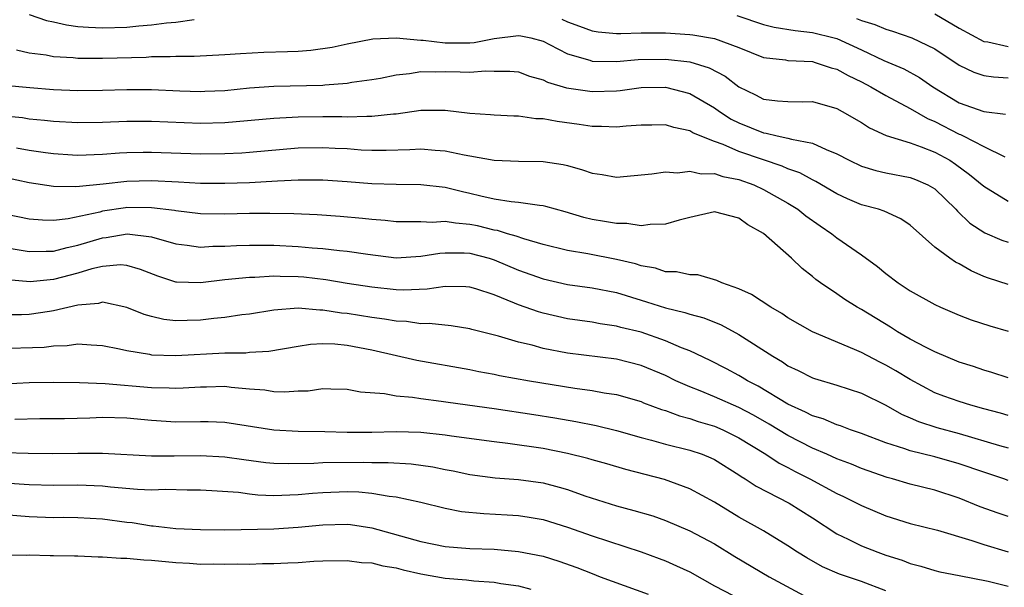
# Model space of a CAD drawing. Units: inches. Extents: x 2559000 to 2562000, y 1554000 to 1557000.
# Drawn here: x 2559690 to 2559771, y 1555702 to 1555748 of the extents above; entities that cross this region are included whole.
import ezdxf

# ---------------------------------------------------------------- set-up
doc = ezdxf.new("R2010")
doc.units = ezdxf.units.IN
doc.header["$MEASUREMENT"] = 0
doc.layers.add('LD25591554_2ft', color=75, linetype='Continuous')

msp = doc.modelspace()

# ---------------------------------------------------------------- linework, layer by layer
at = {"layer": 'LD25591554_2ft'}
for points, elevation in [([(2559691, 1555748.896), (2559692.426, 1555748.426), (2559693, 1555748.306), (2559694.056, 1555748.056), (2559695, 1555747.941), (2559695.863, 1555747.863), (2559697, 1555747.819), (2559699, 1555747.881), (2559699.983, 1555747.983), (2559701, 1555748.062), (2559702.232, 1555748.232), (2559703, 1555748.295), (2559704.497, 1555748.497)], 6870), ([(2559734.528, 1555748.528), (2559735, 1555748.303), (2559735.963, 1555747.963), (2559737, 1555747.572), (2559737.502, 1555747.502), (2559739, 1555747.357), (2559739.353, 1555747.353), (2559741, 1555747.412), (2559741.398, 1555747.398), (2559743, 1555747.401), (2559745, 1555747.272), (2559745.245, 1555747.245), (2559747, 1555746.961), (2559749, 1555746.221), (2559751, 1555745.409), (2559752.806, 1555745.194), (2559753, 1555745.156), (2559755, 1555745.058), (2559755.215, 1555745), (2559756.546, 1555744.546), (2559757, 1555744.434), (2559757.92, 1555743.92), (2559759, 1555743.406), (2559759.783, 1555743), (2559761, 1555742.286), (2559763, 1555741.225), (2559764.404, 1555740.404), (2559765, 1555740.173), (2559767, 1555739.136), (2559767.104, 1555739.104), (2559767.311, 1555739), (2559769, 1555738.121), (2559770.726, 1555737.274)], 6870), ([(2559748.822, 1555748.822), (2559751, 1555748.085), (2559751.876, 1555747.876), (2559753.591, 1555747.591), (2559755, 1555747.447), (2559756.769, 1555747), (2559757, 1555746.935), (2559759, 1555746.021), (2559760.849, 1555745.151), (2559762.459, 1555744.459), (2559763.753, 1555743.753), (2559764.828, 1555743), (2559767, 1555741.704), (2559769, 1555741), (2559770.772, 1555740.772)], 6868), ([(2559758.594, 1555748.594), (2559759, 1555748.418), (2559760.095, 1555748.095), (2559761, 1555747.709), (2559761.556, 1555747.556), (2559763.124, 1555747), (2559765, 1555746.093), (2559767, 1555744.777), (2559768.19, 1555744.19), (2559769, 1555743.925), (2559769.808, 1555743.808), (2559771, 1555743.74)], 6866), ([(2559765, 1555748.965), (2559767, 1555747.783), (2559769, 1555746.716), (2559769.329, 1555746.67), (2559771, 1555746.293)], 6864), ([(2559689.987, 1555746.013), (2559691, 1555745.777), (2559692.387, 1555745.613), (2559693, 1555745.491), (2559694.6, 1555745.4), (2559695, 1555745.352), (2559697, 1555745.33), (2559700.567, 1555745.433), (2559701, 1555745.467), (2559702.532, 1555745.468), (2559703, 1555745.508), (2559704.5, 1555745.5), (2559707, 1555745.632), (2559708.264, 1555745.736), (2559710.171, 1555745.829), (2559712.125, 1555745.875), (2559713, 1555745.911), (2559714.015, 1555745.985), (2559715.767, 1555746.233), (2559717, 1555746.509), (2559719.086, 1555746.914), (2559721.007, 1555746.993), (2559723, 1555746.807), (2559723.195, 1555746.805), (2559725, 1555746.592), (2559727, 1555746.596), (2559727.379, 1555746.621), (2559729, 1555746.952), (2559731, 1555747.19), (2559731.17, 1555747.17), (2559731.984, 1555747), (2559733, 1555746.724), (2559733.535, 1555746.465), (2559735, 1555745.693), (2559736.831, 1555745.168), (2559737, 1555745.107), (2559739, 1555745.08), (2559740.761, 1555745.239), (2559743, 1555745.274), (2559745, 1555745.043), (2559746.562, 1555744.563), (2559747.874, 1555743.875), (2559749, 1555742.998), (2559750.346, 1555742.346), (2559751, 1555741.995), (2559752.145, 1555741.856), (2559753, 1555741.794), (2559754.211, 1555741.789), (2559755, 1555741.812), (2559757, 1555741.241), (2559757.439, 1555741), (2559759, 1555740.076), (2559759.654, 1555739.654), (2559761.032, 1555739.032), (2559763, 1555738.418), (2559763.886, 1555738.115), (2559765, 1555737.672), (2559766.237, 1555737), (2559766.697, 1555736.697), (2559767.849, 1555735.849), (2559769, 1555734.895), (2559771, 1555733.67)], 6872), ([(2559689, 1555743.14), (2559691.054, 1555742.946), (2559693, 1555742.797), (2559695, 1555742.711), (2559697, 1555742.728), (2559699, 1555742.784), (2559701, 1555742.78), (2559703.321, 1555742.679), (2559705, 1555742.625), (2559705.361, 1555742.639), (2559707, 1555742.713), (2559709, 1555742.912), (2559711, 1555743.048), (2559715, 1555743.15), (2559715.174, 1555743.174), (2559717, 1555743.304), (2559717.372, 1555743.372), (2559719, 1555743.595), (2559719.721, 1555743.721), (2559721, 1555743.978), (2559722.083, 1555744.084), (2559723, 1555744.243), (2559724.229, 1555744.229), (2559725, 1555744.254), (2559726.237, 1555744.237), (2559727, 1555744.186), (2559728.299, 1555744.299), (2559729, 1555744.276), (2559730.281, 1555744.281), (2559731, 1555744.218), (2559731.882, 1555743.882), (2559733, 1555743.571), (2559733.37, 1555743.37), (2559734.918, 1555742.918), (2559737, 1555742.615), (2559739, 1555742.682), (2559739.291, 1555742.709), (2559741, 1555742.938), (2559743, 1555742.965), (2559745, 1555742.449), (2559747, 1555741.299), (2559747.407, 1555741), (2559748.367, 1555740.367), (2559749, 1555740.051), (2559751, 1555739.239), (2559751.219, 1555739.219), (2559752.115, 1555739), (2559753, 1555738.813), (2559753.282, 1555738.718), (2559755, 1555738.403), (2559756.123, 1555737.877), (2559757, 1555737.541), (2559758.014, 1555737), (2559759, 1555736.537), (2559760.173, 1555736.173), (2559761, 1555735.983), (2559763, 1555735.585), (2559763.429, 1555735.429), (2559764.423, 1555735), (2559765, 1555734.663), (2559766.716, 1555733), (2559766.845, 1555732.845), (2559767.875, 1555731.875), (2559769.086, 1555731.086), (2559770.491, 1555730.491), (2559771, 1555730.315)], 6874), ([(2559771, 1555726.863), (2559769.383, 1555727.382), (2559769, 1555727.527), (2559767.971, 1555727.971), (2559767, 1555728.544), (2559766.688, 1555728.688), (2559766.24, 1555729), (2559765, 1555729.922), (2559763, 1555731.7), (2559762.232, 1555732.232), (2559760.855, 1555732.855), (2559760.407, 1555733), (2559759, 1555733.377), (2559757.865, 1555733.865), (2559757, 1555734.259), (2559755.276, 1555735.275), (2559755, 1555735.401), (2559753.972, 1555735.972), (2559753, 1555736.312), (2559752.533, 1555736.533), (2559751, 1555737.042), (2559749, 1555737.731), (2559747.703, 1555738.296), (2559747, 1555738.536), (2559745.82, 1555739), (2559745.245, 1555739.245), (2559745, 1555739.398), (2559743.679, 1555739.679), (2559743, 1555739.899), (2559741.877, 1555739.877), (2559741, 1555739.878), (2559739.782, 1555739.782), (2559739, 1555739.695), (2559737.769, 1555739.769), (2559737, 1555739.762), (2559735.937, 1555739.937), (2559734.158, 1555740.158), (2559733, 1555740.377), (2559732.398, 1555740.398), (2559731, 1555740.605), (2559730.608, 1555740.608), (2559729, 1555740.675), (2559728.707, 1555740.707), (2559727, 1555740.816), (2559725, 1555741.063), (2559723, 1555741.064), (2559721, 1555740.78), (2559720.771, 1555740.771), (2559719, 1555740.568), (2559718.586, 1555740.586), (2559717, 1555740.537), (2559716.555, 1555740.554), (2559715, 1555740.554), (2559713, 1555740.523), (2559712.485, 1555740.485), (2559711, 1555740.42), (2559707, 1555740.065), (2559705, 1555740.01), (2559701, 1555740.172), (2559699, 1555740.18), (2559697, 1555740.099), (2559695, 1555740.056), (2559693, 1555740.161), (2559692.255, 1555740.255), (2559691, 1555740.369), (2559690.459, 1555740.459), (2559689, 1555740.608)], 6876), ([(2559689.989, 1555738.011), (2559691, 1555737.842), (2559692.358, 1555737.641), (2559693, 1555737.561), (2559694.545, 1555737.455), (2559695, 1555737.429), (2559697, 1555737.503), (2559698.385, 1555737.615), (2559699, 1555737.645), (2559700.325, 1555737.675), (2559701, 1555737.676), (2559705, 1555737.534), (2559707, 1555737.55), (2559708.376, 1555737.624), (2559709, 1555737.671), (2559713, 1555738.012), (2559715, 1555738.058), (2559716.007, 1555737.993), (2559717, 1555737.953), (2559718.136, 1555737.864), (2559719, 1555737.827), (2559720.179, 1555737.821), (2559722.124, 1555737.876), (2559723, 1555737.934), (2559724.174, 1555737.826), (2559725, 1555737.787), (2559726.552, 1555737.448), (2559727, 1555737.377), (2559729, 1555737.007), (2559731, 1555736.933), (2559733, 1555736.916), (2559734.651, 1555736.651), (2559735, 1555736.567), (2559736.226, 1555736.226), (2559737, 1555735.946), (2559737.838, 1555735.838), (2559739, 1555735.633), (2559741.889, 1555735.889), (2559743, 1555736.057), (2559743.988, 1555735.988), (2559745, 1555736.127), (2559745.903, 1555735.903), (2559747, 1555735.932), (2559747.687, 1555735.688), (2559749, 1555735.448), (2559750.216, 1555735), (2559751, 1555734.629), (2559753, 1555733.502), (2559753.82, 1555733), (2559754.477, 1555732.478), (2559755.648, 1555731.648), (2559756.599, 1555731), (2559757, 1555730.674), (2559759, 1555729.279), (2559760.33, 1555728.33), (2559761, 1555727.769), (2559762.007, 1555727), (2559763, 1555726.339), (2559765, 1555725.217), (2559765.464, 1555725), (2559767, 1555724.348), (2559767.979, 1555723.979), (2559769.491, 1555723.491), (2559771, 1555723.064)], 6878), ([(2559771, 1555719.239), (2559769.666, 1555719.666), (2559769, 1555719.854), (2559768.152, 1555720.152), (2559767, 1555720.519), (2559765, 1555721.351), (2559764.284, 1555721.715), (2559763, 1555722.406), (2559761.948, 1555723), (2559761.37, 1555723.37), (2559759, 1555724.816), (2559758.669, 1555725), (2559757.646, 1555725.646), (2559757, 1555726.099), (2559755.657, 1555727), (2559755.275, 1555727.275), (2559755, 1555727.522), (2559754.163, 1555728.164), (2559753.29, 1555729), (2559751, 1555731.017), (2559749.735, 1555731.734), (2559749, 1555732.27), (2559747, 1555732.791), (2559745, 1555732.342), (2559744.119, 1555732.119), (2559743, 1555731.777), (2559741.759, 1555731.759), (2559741, 1555731.656), (2559739.829, 1555731.829), (2559739, 1555731.831), (2559738.017, 1555732.017), (2559737, 1555732.173), (2559736.335, 1555732.335), (2559734.795, 1555732.795), (2559734.004, 1555733), (2559733.235, 1555733.235), (2559733, 1555733.285), (2559732.701, 1555733.299), (2559731, 1555733.559), (2559730.392, 1555733.607), (2559729, 1555733.842), (2559727.923, 1555734.077), (2559727, 1555734.303), (2559726.416, 1555734.416), (2559725, 1555734.773), (2559723, 1555735.011), (2559721, 1555735.022), (2559719, 1555735.068), (2559717, 1555735.233), (2559715, 1555735.378), (2559713, 1555735.379), (2559711.306, 1555735.306), (2559709, 1555735.171), (2559707, 1555735.1), (2559705, 1555735.119), (2559703.224, 1555735.224), (2559701, 1555735.331), (2559699, 1555735.277), (2559697.053, 1555735.053), (2559695.125, 1555734.875), (2559694.828, 1555734.828), (2559693, 1555734.866), (2559691, 1555735.159), (2559689, 1555735.597)], 6880), ([(2559771, 1555716.176), (2559770.365, 1555716.365), (2559769, 1555716.709), (2559767.948, 1555717), (2559767, 1555717.298), (2559765.741, 1555717.741), (2559765, 1555718.027), (2559763, 1555719.091), (2559761.82, 1555719.82), (2559761, 1555720.285), (2559760.515, 1555720.515), (2559759, 1555721.299), (2559758.45, 1555721.55), (2559755.005, 1555723.005), (2559753, 1555724.148), (2559752.494, 1555724.495), (2559751.61, 1555725), (2559750.039, 1555726.039), (2559749, 1555726.513), (2559747.592, 1555727), (2559747.2, 1555727.2), (2559745.637, 1555727.637), (2559745, 1555727.647), (2559743.9, 1555727.9), (2559743, 1555727.901), (2559742.185, 1555728.185), (2559741, 1555728.386), (2559740.543, 1555728.543), (2559739, 1555728.916), (2559736.641, 1555729.359), (2559735, 1555729.631), (2559733, 1555730.136), (2559731.417, 1555730.583), (2559730.805, 1555730.805), (2559730.095, 1555731), (2559729.264, 1555731.264), (2559729, 1555731.302), (2559727.638, 1555731.638), (2559727, 1555731.771), (2559725.855, 1555731.856), (2559725, 1555732.012), (2559723.933, 1555731.933), (2559723, 1555731.99), (2559721.968, 1555731.968), (2559721, 1555731.982), (2559720.086, 1555732.086), (2559719, 1555732.158), (2559718.249, 1555732.25), (2559716.41, 1555732.41), (2559714.542, 1555732.542), (2559712.629, 1555732.628), (2559710.664, 1555732.664), (2559709, 1555732.647), (2559707, 1555732.596), (2559705, 1555732.627), (2559703, 1555732.866), (2559702.893, 1555732.893), (2559701, 1555733.133), (2559699, 1555733.145), (2559698.869, 1555733.131), (2559697, 1555732.839), (2559696.772, 1555732.772), (2559694.209, 1555732.21), (2559693, 1555732.074), (2559692.104, 1555732.104), (2559691, 1555732.205), (2559687, 1555733.011)], 6882), ([(2559687.915, 1555730.085), (2559691, 1555729.556), (2559692.408, 1555729.592), (2559693, 1555729.575), (2559694.119, 1555729.881), (2559695, 1555730.06), (2559697, 1555730.677), (2559697.3, 1555730.7), (2559699.011, 1555731.011), (2559701, 1555730.763), (2559703, 1555730.17), (2559703.929, 1555730.071), (2559705, 1555729.909), (2559706.022, 1555729.978), (2559707, 1555729.982), (2559707.958, 1555730.042), (2559709, 1555730.075), (2559710.065, 1555730.065), (2559711, 1555730.075), (2559713, 1555729.976), (2559714.14, 1555729.86), (2559715, 1555729.797), (2559716.376, 1555729.624), (2559717, 1555729.572), (2559718.674, 1555729.326), (2559721, 1555729.051), (2559723, 1555729.162), (2559724.573, 1555729.427), (2559725, 1555729.458), (2559726.557, 1555729.443), (2559727, 1555729.411), (2559728.587, 1555729), (2559729, 1555728.876), (2559731, 1555728.041), (2559733, 1555727.318), (2559735, 1555726.865), (2559737, 1555726.587), (2559739, 1555726.195), (2559741, 1555725.578), (2559741.452, 1555725.452), (2559743, 1555724.959), (2559744.582, 1555724.582), (2559745, 1555724.436), (2559746.129, 1555724.129), (2559747.557, 1555723.558), (2559749, 1555722.788), (2559751.76, 1555721), (2559752.545, 1555720.545), (2559753, 1555720.23), (2559753.842, 1555719.841), (2559755, 1555719.25), (2559755.183, 1555719.183), (2559757, 1555718.639), (2559759, 1555717.988), (2559761, 1555717.005), (2559762.273, 1555716.273), (2559763, 1555715.966), (2559763.665, 1555715.665), (2559765.172, 1555715.172), (2559767, 1555714.681), (2559770.292, 1555713.708), (2559771, 1555713.512)], 6884), ([(2559771, 1555710.868), (2559770.634, 1555711), (2559769, 1555711.53), (2559767, 1555712.222), (2559765, 1555712.782), (2559763, 1555713.285), (2559762.544, 1555713.456), (2559761, 1555713.943), (2559759, 1555714.701), (2559758.114, 1555715), (2559757.309, 1555715.309), (2559757, 1555715.399), (2559755.881, 1555715.881), (2559755, 1555716.134), (2559754.442, 1555716.442), (2559753, 1555717.086), (2559750.557, 1555718.557), (2559749.691, 1555719), (2559749.274, 1555719.275), (2559749, 1555719.435), (2559747.985, 1555719.985), (2559746.66, 1555720.659), (2559745, 1555721.436), (2559744.303, 1555721.697), (2559743, 1555722.267), (2559741, 1555722.956), (2559739.362, 1555723.361), (2559739, 1555723.469), (2559737.657, 1555723.657), (2559737, 1555723.779), (2559735, 1555724.056), (2559733, 1555724.512), (2559732.619, 1555724.619), (2559731, 1555725.194), (2559730.651, 1555725.349), (2559729, 1555726.008), (2559727.502, 1555726.498), (2559727, 1555726.647), (2559726.675, 1555726.675), (2559725, 1555726.702), (2559723.526, 1555726.474), (2559721.596, 1555726.404), (2559721, 1555726.423), (2559719, 1555726.638), (2559717, 1555726.944), (2559715.244, 1555727.244), (2559713.455, 1555727.455), (2559713, 1555727.5), (2559711.515, 1555727.515), (2559711, 1555727.539), (2559709.436, 1555727.436), (2559709, 1555727.431), (2559707, 1555727.23), (2559705, 1555727.004), (2559703.058, 1555727.058), (2559703, 1555727.065), (2559701.533, 1555727.533), (2559700.099, 1555728.099), (2559699, 1555728.421), (2559698.464, 1555728.464), (2559697, 1555728.333), (2559696.139, 1555728.139), (2559695, 1555727.782), (2559693, 1555727.256), (2559691.081, 1555727.081), (2559689.233, 1555727.233)], 6886), ([(2559771, 1555707.921), (2559770.191, 1555708.191), (2559768.72, 1555708.72), (2559767, 1555709.415), (2559765, 1555710.057), (2559763, 1555710.57), (2559761.545, 1555711), (2559761.111, 1555711.111), (2559759, 1555711.844), (2559758.19, 1555712.191), (2559757, 1555712.635), (2559756.194, 1555713), (2559755, 1555713.506), (2559753, 1555714.525), (2559751.462, 1555715.462), (2559750.185, 1555716.186), (2559749, 1555716.805), (2559747, 1555717.689), (2559745.829, 1555718.171), (2559745, 1555718.493), (2559743.857, 1555719), (2559743, 1555719.418), (2559741, 1555720.247), (2559739, 1555720.768), (2559735, 1555721.257), (2559733, 1555721.643), (2559732.105, 1555721.895), (2559731, 1555722.15), (2559729.362, 1555722.638), (2559727.19, 1555723.19), (2559727, 1555723.251), (2559725.499, 1555723.499), (2559723.682, 1555723.682), (2559723, 1555723.662), (2559721.828, 1555723.828), (2559721, 1555723.855), (2559720.035, 1555724.035), (2559719, 1555724.16), (2559717, 1555724.482), (2559716.525, 1555724.525), (2559715, 1555724.777), (2559714.768, 1555724.769), (2559713, 1555724.926), (2559711, 1555724.76), (2559709, 1555724.447), (2559708.381, 1555724.381), (2559707, 1555724.18), (2559706.091, 1555724.091), (2559705, 1555723.954), (2559703.913, 1555723.913), (2559703, 1555723.9), (2559702.015, 1555724.015), (2559701, 1555724.253), (2559700.412, 1555724.412), (2559699, 1555724.986), (2559697, 1555725.408), (2559696.682, 1555725.318), (2559695, 1555725.183), (2559693, 1555724.701), (2559692.661, 1555724.661), (2559691, 1555724.406), (2559690.386, 1555724.386), (2559689, 1555724.384)], 6888), ([(2559688.377, 1555721.623), (2559692.245, 1555721.755), (2559693, 1555721.845), (2559694.123, 1555721.877), (2559695, 1555722.01), (2559696.079, 1555721.921), (2559697, 1555721.89), (2559698.384, 1555721.616), (2559699, 1555721.472), (2559700.836, 1555721.164), (2559701, 1555721.125), (2559703, 1555721.052), (2559707, 1555721.29), (2559708.706, 1555721.294), (2559709, 1555721.324), (2559710.589, 1555721.411), (2559713, 1555721.836), (2559714.006, 1555721.994), (2559715, 1555722.038), (2559715.989, 1555722.011), (2559717, 1555721.906), (2559719, 1555721.533), (2559722.683, 1555720.683), (2559727, 1555719.908), (2559727.752, 1555719.753), (2559729, 1555719.532), (2559729.434, 1555719.435), (2559731.893, 1555719), (2559735.601, 1555718.399), (2559737, 1555718.21), (2559737.98, 1555718.02), (2559739, 1555717.867), (2559741, 1555717.295), (2559741.204, 1555717.204), (2559742.667, 1555716.667), (2559743, 1555716.572), (2559744.138, 1555716.138), (2559745, 1555715.93), (2559745.681, 1555715.681), (2559747, 1555715.293), (2559747.678, 1555715), (2559749, 1555714.336), (2559751.201, 1555713), (2559752.284, 1555712.284), (2559753, 1555711.924), (2559753.597, 1555711.597), (2559754.801, 1555711), (2559757, 1555709.804), (2559757.551, 1555709.551), (2559758.639, 1555709), (2559759, 1555708.802), (2559761, 1555707.97), (2559763, 1555707.355), (2559765.211, 1555706.789), (2559768.036, 1555705.964), (2559769, 1555705.634), (2559771, 1555705.039)], 6890), ([(2559689, 1555718.756), (2559691, 1555718.866), (2559693, 1555718.896), (2559695.129, 1555718.871), (2559697.221, 1555718.779), (2559701, 1555718.456), (2559702.436, 1555718.436), (2559703, 1555718.403), (2559703.581, 1555718.419), (2559705, 1555718.517), (2559705.488, 1555718.512), (2559707, 1555718.549), (2559707.519, 1555718.481), (2559709, 1555718.347), (2559710.252, 1555718.253), (2559711, 1555718.134), (2559711.905, 1555718.095), (2559713, 1555718.179), (2559713.81, 1555718.19), (2559715, 1555718.366), (2559715.664, 1555718.336), (2559717, 1555718.315), (2559718.093, 1555718.093), (2559720.037, 1555717.963), (2559721, 1555717.774), (2559722.34, 1555717.66), (2559723, 1555717.546), (2559724.667, 1555717.333), (2559725.24, 1555717.24), (2559729, 1555716.73), (2559732.246, 1555716.247), (2559733.97, 1555715.97), (2559735.675, 1555715.675), (2559737.346, 1555715.346), (2559739, 1555714.943), (2559741, 1555714.363), (2559741.854, 1555714.146), (2559743, 1555713.824), (2559745, 1555713.34), (2559746.001, 1555713), (2559746.714, 1555712.714), (2559747, 1555712.574), (2559749, 1555711.321), (2559749.185, 1555711.185), (2559749.506, 1555711), (2559750.398, 1555710.399), (2559753.094, 1555709), (2559755, 1555707.798), (2559757, 1555706.507), (2559757.935, 1555706.065), (2559759, 1555705.526), (2559760.341, 1555705), (2559761, 1555704.762), (2559762.346, 1555704.346), (2559763, 1555704.073), (2559763.861, 1555703.861), (2559765, 1555703.51), (2559765.411, 1555703.411), (2559767, 1555703.113), (2559769.362, 1555702.638), (2559771, 1555702.241)], 6892), ([(2559761, 1555701.841), (2559759, 1555702.6), (2559757.212, 1555703.212), (2559755.814, 1555703.814), (2559754.537, 1555704.537), (2559753.791, 1555705), (2559753, 1555705.535), (2559751, 1555706.756), (2559749, 1555707.867), (2559747, 1555709.076), (2559745, 1555710.177), (2559742.93, 1555710.93), (2559739.75, 1555711.75), (2559738.208, 1555712.208), (2559737, 1555712.541), (2559736.653, 1555712.653), (2559735, 1555713.049), (2559733, 1555713.458), (2559730.117, 1555713.883), (2559729, 1555714.008), (2559725.523, 1555714.477), (2559725, 1555714.565), (2559723, 1555714.782), (2559721, 1555714.833), (2559719, 1555714.784), (2559717, 1555714.788), (2559715.166, 1555714.834), (2559713, 1555714.863), (2559711, 1555714.975), (2559707, 1555715.581), (2559705.637, 1555715.637), (2559705, 1555715.643), (2559703, 1555715.617), (2559701, 1555715.752), (2559699, 1555715.953), (2559697, 1555716.006), (2559695.959, 1555715.959), (2559693.901, 1555715.901), (2559691.881, 1555715.881), (2559689.835, 1555715.835)], 6894), ([(2559689, 1555713.156), (2559690.916, 1555713.085), (2559692.949, 1555713.051), (2559695, 1555713.086), (2559697, 1555713.089), (2559701, 1555712.86), (2559702.859, 1555712.859), (2559705, 1555712.91), (2559707, 1555712.793), (2559708.561, 1555712.56), (2559710.336, 1555712.336), (2559711, 1555712.272), (2559712.236, 1555712.236), (2559714.264, 1555712.264), (2559715, 1555712.316), (2559718.341, 1555712.341), (2559719, 1555712.321), (2559720.337, 1555712.337), (2559722.229, 1555712.229), (2559723.98, 1555711.98), (2559725, 1555711.764), (2559725.646, 1555711.646), (2559727, 1555711.352), (2559729.076, 1555711.075), (2559731, 1555710.941), (2559733, 1555710.665), (2559734.317, 1555710.317), (2559735, 1555710.111), (2559736.397, 1555709.603), (2559739, 1555708.777), (2559740.419, 1555708.419), (2559741.961, 1555707.962), (2559743, 1555707.599), (2559745, 1555706.751), (2559747, 1555705.683), (2559748.66, 1555704.66), (2559751.476, 1555703), (2559755, 1555701.096)], 6896), ([(2559689, 1555710.676), (2559691, 1555710.524), (2559693, 1555710.478), (2559695, 1555710.497), (2559697, 1555710.417), (2559697.659, 1555710.341), (2559699.85, 1555710.151), (2559701, 1555710.103), (2559702.137, 1555710.137), (2559703.915, 1555710.085), (2559705, 1555710.108), (2559705.947, 1555710.053), (2559708.108, 1555709.892), (2559709, 1555709.77), (2559709.697, 1555709.697), (2559711, 1555709.644), (2559712.303, 1555709.697), (2559713, 1555709.701), (2559714.17, 1555709.829), (2559715, 1555709.89), (2559717, 1555709.964), (2559717.935, 1555709.934), (2559719, 1555709.826), (2559720.435, 1555709.565), (2559721, 1555709.521), (2559723, 1555709.076), (2559725, 1555708.584), (2559726.329, 1555708.33), (2559728.155, 1555708.155), (2559730.06, 1555708.06), (2559731, 1555707.992), (2559731.867, 1555707.867), (2559733, 1555707.666), (2559735, 1555707.055), (2559737, 1555706.336), (2559741, 1555705.045), (2559742.494, 1555704.493), (2559743, 1555704.292), (2559743.898, 1555703.898), (2559745, 1555703.386), (2559747, 1555702.264), (2559748.523, 1555701.477)], 6898), ([(2559689, 1555708.076), (2559691, 1555707.908), (2559693, 1555707.834), (2559693.85, 1555707.85), (2559695, 1555707.846), (2559697, 1555707.739), (2559699, 1555707.459), (2559699.414, 1555707.414), (2559701, 1555707.154), (2559701.149, 1555707.149), (2559703, 1555706.94), (2559705, 1555706.846), (2559707, 1555706.834), (2559711, 1555706.904), (2559713, 1555707.039), (2559715, 1555707.25), (2559717, 1555707.302), (2559717.273, 1555707.273), (2559719, 1555706.989), (2559723, 1555705.875), (2559725, 1555705.465), (2559727, 1555705.312), (2559729, 1555705.252), (2559731, 1555705.07), (2559733, 1555704.667), (2559734.279, 1555704.279), (2559735.756, 1555703.756), (2559737, 1555703.252), (2559737.672, 1555703), (2559741.58, 1555701.58)], 6900), ([(2559689, 1555704.795), (2559690.754, 1555704.755), (2559691, 1555704.776), (2559692.727, 1555704.726), (2559693, 1555704.741), (2559694.706, 1555704.705), (2559695, 1555704.711), (2559696.635, 1555704.634), (2559697, 1555704.633), (2559698.511, 1555704.511), (2559699, 1555704.507), (2559700.371, 1555704.371), (2559701, 1555704.344), (2559703, 1555704.16), (2559704.106, 1555704.106), (2559705, 1555704.038), (2559706.045, 1555704.046), (2559707, 1555704.016), (2559708.046, 1555704.046), (2559709, 1555704.029), (2559710.068, 1555704.068), (2559711, 1555704.067), (2559712.137, 1555704.137), (2559713, 1555704.167), (2559714.263, 1555704.263), (2559715, 1555704.295), (2559717, 1555704.322), (2559718.17, 1555704.171), (2559719, 1555704.122), (2559719.896, 1555703.896), (2559721, 1555703.713), (2559721.562, 1555703.563), (2559723, 1555703.234), (2559725, 1555702.876), (2559726.733, 1555702.733), (2559727.34, 1555702.66), (2559729, 1555702.552), (2559729.55, 1555702.45), (2559731, 1555702.259), (2559732.008, 1555701.991)], 6902)]:
    msp.add_lwpolyline(points, dxfattribs=dict(at, elevation=elevation))

doc.saveas('drawing.dxf')
